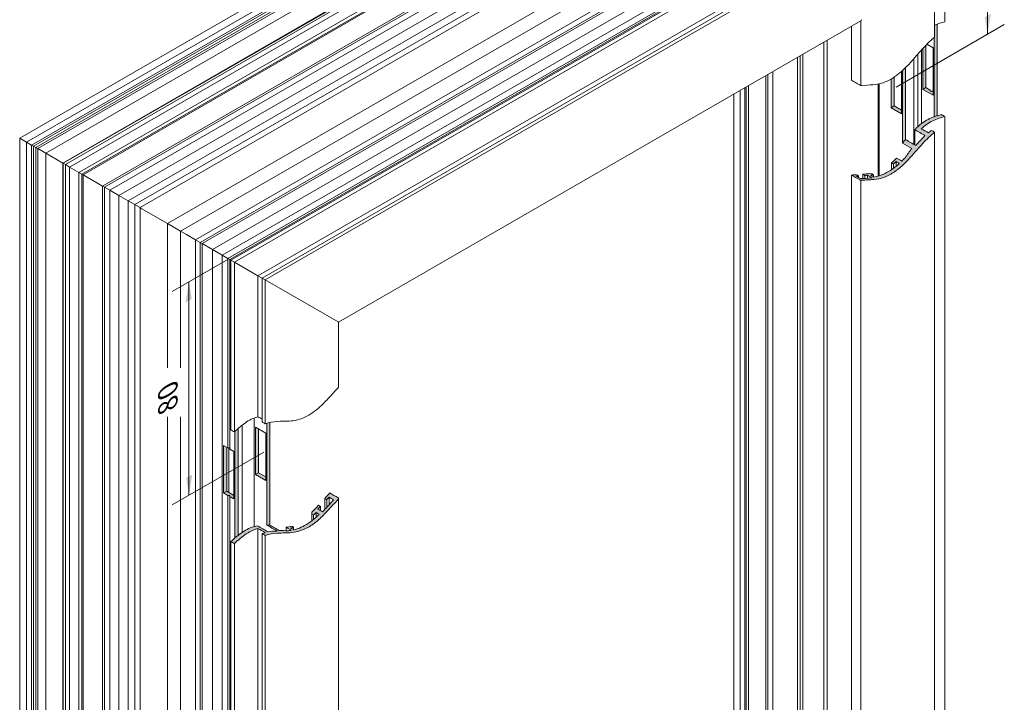
# Model space of a CAD drawing. Units: millimetres. Extents: x -319 to 12020, y -5000 to 0.
# Drawn here: x 7152 to 7254, y -4350 to -4279 of the extents above; entities that cross this region are included whole.
import ezdxf

# ---------------------------------------------------------------- set-up
doc = ezdxf.new("R2010")
doc.units = ezdxf.units.MM
for name, color, linetype, lineweight in [('Auxiliary_lines', 7, 'Continuous', 5), ('Dimension', 1, 'Continuous', 13), ('Profil_hatch', 254, 'Continuous', 9)]:
    doc.layers.add(name, color=color, linetype=linetype, lineweight=lineweight)
doc.styles.get("Standard").update_dxf_attribs({"font": 'arial.ttf'})

# ---------------------------------------------------------------- blocks, each defined once
blk = doc.blocks.new('A$C41BC2F53')
at = {"layer": 'Profil_hatch'}
h = blk.add_hatch(color=252, dxfattribs=at)
h.dxf.hatch_style = 1
edge = h.paths.add_edge_path()
edge.add_spline(control_points=[(3.54, 426.98), (3.23, 427.12), (2.92, 427.25), (2.62, 427.36)], knot_values=[5.866218, 5.866218, 5.866218, 5.866218, 6.872472, 6.872472, 6.872472, 6.872472], degree=3, periodic=0)
edge.add_line((2.62, 427.36), (2.62, 395.8))
edge.add_spline(control_points=[(2.62, 395.8), (2.97, 395.69), (3.32, 395.58), (3.68, 395.45)], knot_values=[10.0561, 10.0561, 10.0561, 10.0561, 11.599768, 11.599768, 11.599768, 11.599768], degree=3, periodic=0)
edge.add_line((3.68, 395.45), (3.68, 422.69))
edge.add_line((3.68, 422.69), (3.54, 422.8))
edge.add_line((3.54, 422.8), (3.54, 426.98))
h = blk.add_hatch(color=252, dxfattribs=at)
h.dxf.hatch_style = 1
h.paths.add_polyline_path([(7.57, 418.91), (6.51, 420.04), (6.51, 405.47), (5.04, 404.63), (5.04, 404.27), (4.43, 404.27), (4.03, 404.04), (4.03, 402.82), (7.57, 404.86)])
h = blk.add_hatch(color=252, dxfattribs=at)
h.dxf.hatch_style = 1
edge = h.paths.add_edge_path()
edge.add_spline(control_points=[(13.58, 387.57), (13.93, 387.17), (14.28, 386.77), (14.64, 386.37)], knot_values=[26.534579, 26.534579, 26.534579, 26.534579, 28.159306, 28.159306, 28.159306, 28.159306], degree=3, periodic=0)
edge.add_line((14.64, 386.37), (14.64, 411.3))
edge.add_line((14.64, 411.3), (13.58, 412.31))
edge.add_line((13.58, 412.31), (13.58, 387.57))
h = blk.add_hatch(color=252, dxfattribs=at)
h.dxf.hatch_style = 1
h.paths.add_polyline_path([(18.53, 408.41), (17.47, 409.06), (17.47, 399.14), (14.99, 397.72), (14.99, 396.49), (18.53, 398.53)])
h = blk.add_hatch(color=252, dxfattribs=at)
h.dxf.hatch_style = 1
edge = h.paths.add_edge_path()
edge.add_spline(control_points=[(10.39, 390.98), (9.55, 391.81), (7.35, 393.77), (5.08, 394.93), (3.68, 395.45)], knot_values=[11.599768, 11.599768, 11.599768, 11.599768, 15.496466, 21.646942, 21.646942, 21.646942, 21.646942], degree=3, periodic=0)
edge.add_spline(control_points=[(3.68, 395.45), (3.32, 395.58), (2.97, 395.69), (2.62, 395.8)], knot_values=[10.0561, 10.0561, 10.0561, 10.0561, 11.599768, 11.599768, 11.599768, 11.599768], degree=3, periodic=0)
edge.add_spline(control_points=[(2.62, 395.8), (2.15, 395.94), (1.67, 396.06), (1.2, 396.17)], knot_values=[8.010086, 8.010086, 8.010086, 8.010086, 10.0561, 10.0561, 10.0561, 10.0561], degree=3, periodic=0)
edge.add_spline(control_points=[(1.2, 396.17), (0.8, 395.94), (0.4, 395.71), (0, 395.48)], knot_values=[0, 0, 0, 0, 1.7, 1.7, 1.7, 1.7], degree=3, periodic=0)
edge.add_spline(control_points=[(0, 395.48), (1.33, 395.17), (2.73, 394.74), (5.73, 393.26), (6.97, 392.32), (8.13, 391.28)], knot_values=[0.053226, 0.053226, 0.053226, 0.053226, 5.968051, 5.968051, 12.77195, 12.77195, 12.77195, 12.77195], degree=3, periodic=0)
edge.add_spline(control_points=[(8.13, 391.28), (7.31, 390.81), (6.48, 390.33), (5.66, 389.86)], knot_values=[0.05, 0.05, 0.05, 0.05, 3.55, 3.55, 3.55, 3.55], degree=3, periodic=0)
edge.add_spline(control_points=[(5.66, 389.86), (5.31, 390.17), (4.95, 390.47), (4.6, 390.75)], knot_values=[0.051893, 0.051893, 0.051893, 0.051893, 1.59231, 1.59231, 1.59231, 1.59231], degree=3, periodic=0)
edge.add_spline(control_points=[(4.6, 390.75), (4.24, 390.55), (3.89, 390.34), (3.54, 390.14)], knot_values=[0.05, 0.05, 0.05, 0.05, 1.55, 1.55, 1.55, 1.55], degree=3, periodic=0)
edge.add_spline(control_points=[(3.54, 390.14), (4.95, 389.02), (6.34, 387.6), (9.36, 384.28), (11, 382.34), (14.59, 378.57), (16.25, 377.1), (19.42, 375.21), (20.67, 374.65), (23.04, 373.98), (24.12, 373.85), (25.61, 373.74), (25.91, 373.72), (27.54, 373.61), (28.09, 373.58), (28.64, 373.54)], knot_values=[0.051731, 0.051731, 0.051731, 0.051731, 6.152608, 6.152608, 13.346073, 13.346073, 21.543405, 21.543405, 26.834068, 26.834068, 31.948669, 31.948669, 33.209649, 33.209649, 33.842899, 33.842899, 33.842899, 33.842899], degree=3, periodic=0)
edge.add_spline(control_points=[(28.64, 373.54), (28.64, 373.54), (28.64, 373.54), (28.66, 373.54), (28.68, 373.54), (28.73, 373.54), (28.76, 373.55), (28.85, 373.56), (28.92, 373.57), (29.05, 373.6), (29.1, 373.62), (29.21, 373.66), (29.27, 373.68), (29.32, 373.71), (29.33, 373.72), (29.34, 373.72)], knot_values=[0.876074, 0.876074, 0.876074, 0.876074, 0.891256, 0.891256, 0.966146, 0.966146, 1.075488, 1.075488, 1.295811, 1.295811, 1.475758, 1.475758, 1.652784, 1.652784, 1.699613, 1.699613, 1.699613, 1.699613], degree=3, periodic=0)
edge.add_spline(control_points=[(29.34, 373.72), (30.29, 374.27), (31.23, 374.81), (32.17, 375.36)], knot_values=[0.05, 0.05, 0.05, 0.05, 4.05, 4.05, 4.05, 4.05], degree=3, periodic=0)
edge.add_spline(control_points=[(32.17, 375.36), (31.58, 375.4), (30.99, 375.43), (30.41, 375.47)], knot_values=[0.054718, 0.054718, 0.054718, 0.054718, 2.79061, 2.79061, 2.79061, 2.79061], degree=3, periodic=0)
edge.add_spline(control_points=[(30.41, 375.47), (30.17, 375.33), (29.93, 375.2), (29.7, 375.06)], knot_values=[0.05, 0.05, 0.05, 0.05, 1.05, 1.05, 1.05, 1.05], degree=3, periodic=0)
edge.add_spline(control_points=[(29.7, 375.06), (29.96, 375.05), (30.22, 375.03), (30.48, 375.01)], knot_values=[0.054718, 0.054718, 0.054718, 0.054718, 1.258511, 1.258511, 1.258511, 1.258511], degree=3, periodic=0)
edge.add_spline(control_points=[(30.48, 375.01), (29.96, 374.71), (29.44, 374.41), (28.92, 374.11)], knot_values=[0.05, 0.05, 0.05, 0.05, 2.25, 2.25, 2.25, 2.25], degree=3, periodic=0)
edge.add_spline(control_points=[(28.92, 374.11), (26.38, 374.28), (25.87, 374.31), (25.1, 374.39)], knot_values=[0.055076, 0.055076, 0.055076, 0.055076, 11.958485, 11.958485, 11.958485, 11.958485], degree=3, periodic=0)
edge.add_spline(control_points=[(25.1, 374.39), (25.62, 374.69), (26.14, 374.99), (26.66, 375.29)], knot_values=[0.05, 0.05, 0.05, 0.05, 2.25, 2.25, 2.25, 2.25], degree=3, periodic=0)
edge.add_spline(control_points=[(26.66, 375.29), (26.97, 375.26), (27.27, 375.23), (27.58, 375.2)], knot_values=[0.053821, 0.053821, 0.053821, 0.053821, 1.461927, 1.461927, 1.461927, 1.461927], degree=3, periodic=0)
edge.add_spline(control_points=[(27.58, 375.2), (27.81, 375.34), (28.05, 375.48), (28.28, 375.61)], knot_values=[0.05, 0.05, 0.05, 0.05, 1.05, 1.05, 1.05, 1.05], degree=3, periodic=0)
edge.add_spline(control_points=[(28.28, 375.61), (27.54, 375.67), (26.79, 375.76), (26.02, 375.91)], knot_values=[0.054459, 0.054459, 0.054459, 0.054459, 3.492024, 3.492024, 3.492024, 3.492024], degree=3, periodic=0)
edge.add_spline(control_points=[(26.02, 375.91), (25.69, 375.85), (25.36, 375.79), (25.04, 375.74)], knot_values=[0.051297, 0.051297, 0.051297, 0.051297, 1.054172, 1.054172, 1.054172, 1.054172], degree=3, periodic=0)
edge.add_spline(control_points=[(25.04, 375.74), (24.87, 375.64), (24.7, 375.55), (24.54, 375.45)], knot_values=[0.05, 0.05, 0.05, 0.05, 0.757107, 0.757107, 0.757107, 0.757107], degree=3, periodic=0)
edge.add_spline(control_points=[(24.54, 375.45), (24.85, 375.38), (25.15, 375.31), (25.46, 375.26)], knot_values=[0.052019, 0.052019, 0.052019, 0.052019, 1.417956, 1.417956, 1.417956, 1.417956], degree=3, periodic=0)
edge.add_spline(control_points=[(25.46, 375.26), (25.1, 375.06), (24.75, 374.85), (24.4, 374.65)], knot_values=[0.05, 0.05, 0.05, 0.05, 1.55, 1.55, 1.55, 1.55], degree=3, periodic=0)
edge.add_spline(control_points=[(24.4, 374.65), (23.45, 374.81), (21.97, 375.16), (18.23, 377.16), (16.8, 378.34), (15.7, 379.36)], knot_values=[0.053662, 0.053662, 0.053662, 0.053662, 4.264296, 4.264296, 8.348012, 8.348012, 8.348012, 8.348012], degree=3, periodic=0)
edge.add_spline(control_points=[(15.7, 379.36), (16.05, 379.56), (16.4, 379.76), (16.76, 379.97)], knot_values=[0.05, 0.05, 0.05, 0.05, 1.55, 1.55, 1.55, 1.55], degree=3, periodic=0)
edge.add_spline(control_points=[(16.76, 379.97), (17.06, 379.69), (17.37, 379.42), (17.68, 379.15)], knot_values=[0.052218, 0.052218, 0.052218, 0.052218, 1.398119, 1.398119, 1.398119, 1.398119], degree=3, periodic=0)
edge.add_spline(control_points=[(17.68, 379.15), (17.91, 379.29), (18.15, 379.43), (18.38, 379.56)], knot_values=[0.05, 0.05, 0.05, 0.05, 1.05, 1.05, 1.05, 1.05], degree=3, periodic=0)
edge.add_spline(control_points=[(18.38, 379.56), (17.79, 380.07), (17.2, 380.62), (16.62, 381.19)], knot_values=[0.051317, 0.051317, 0.051317, 0.051317, 2.660597, 2.660597, 2.660597, 2.660597], degree=3, periodic=0)
edge.add_spline(control_points=[(16.62, 381.19), (16.03, 380.85), (15.44, 380.51), (14.85, 380.17)], knot_values=[0.05, 0.05, 0.05, 0.05, 2.55, 2.55, 2.55, 2.55], degree=3, periodic=0)
edge.add_spline(control_points=[(14.85, 380.17), (14.47, 380.55), (14.08, 380.94), (13.71, 381.33)], knot_values=[0.053026, 0.053026, 0.053026, 0.053026, 1.782101, 1.782101, 1.782101, 1.782101], degree=3, periodic=0)
edge.add_spline(control_points=[(13.71, 381.33), (12.93, 382.36), (12.16, 383.44), (11.41, 384.51)], knot_values=[0.054084, 0.054084, 0.054084, 0.054084, 4.237962, 4.237962, 4.237962, 4.237962], degree=3, periodic=0)
edge.add_spline(control_points=[(11.41, 384.51), (12.48, 385.13), (13.56, 385.75), (14.64, 386.37)], knot_values=[0.05, 0.05, 0.05, 0.05, 4.619694, 4.619694, 4.619694, 4.619694], degree=3, periodic=0)
edge.add_spline(control_points=[(14.64, 386.37), (14.28, 386.77), (13.93, 387.17), (13.58, 387.57)], knot_values=[26.534579, 26.534579, 26.534579, 26.534579, 28.159306, 28.159306, 28.159306, 28.159306], degree=3, periodic=0)
edge.add_spline(control_points=[(13.58, 387.57), (12.4, 386.89), (11.22, 386.21), (10.04, 385.53)], knot_values=[0, 0, 0, 0, 5, 5, 5, 5], degree=3, periodic=0)
edge.add_spline(control_points=[(10.04, 385.53), (8.98, 386.72), (7.92, 387.89), (6.86, 388.94)], knot_values=[0.055398, 0.055398, 0.055398, 0.055398, 5.039438, 5.039438, 5.039438, 5.039438], degree=3, periodic=0)
edge.add_spline(control_points=[(6.86, 388.94), (8.04, 389.62), (9.22, 390.3), (10.39, 390.98)], knot_values=[0.05, 0.05, 0.05, 0.05, 5.05, 5.05, 5.05, 5.05], degree=3, periodic=0)
h = blk.add_hatch(color=252, dxfattribs=at)
h.dxf.hatch_style = 1
edge = h.paths.add_edge_path()
edge.add_spline(control_points=[(232.43, 254.81), (232.78, 254.8), (233.13, 254.79), (233.49, 254.78)], knot_values=[26.534579, 26.534579, 26.534579, 26.534579, 28.159306, 28.159306, 28.159306, 28.159306], degree=3, periodic=0)
edge.add_line((233.49, 254.78), (233.49, 289.9))
edge.add_line((233.49, 289.9), (232.43, 290.17))
edge.add_line((232.43, 290.17), (232.43, 254.81))
h = blk.add_hatch(color=252, dxfattribs=at)
h.dxf.hatch_style = 1
h.paths.add_polyline_path([(237.38, 272.18), (237.38, 288.51), (236.32, 287.9), (236.32, 272.79), (233.84, 271.36), (233.84, 270.14)])
h = blk.add_hatch(color=252, dxfattribs=at)
h.dxf.hatch_style = 1
edge = h.paths.add_edge_path()
edge.add_spline(control_points=[(244.45, 287.08), (244.1, 287.4), (243.74, 287.72), (243.39, 288.02)], knot_values=[8.357817, 8.357817, 8.357817, 8.357817, 9.55113, 9.55113, 9.55113, 9.55113], degree=3, periodic=0)
edge.add_line((243.39, 288.02), (243.39, 251.23))
edge.add_spline(control_points=[(243.39, 251.23), (243.74, 250.95), (244.09, 250.66), (244.45, 250.35)], knot_values=[10.0561, 10.0561, 10.0561, 10.0561, 11.599768, 11.599768, 11.599768, 11.599768], degree=3, periodic=0)
edge.add_line((244.45, 250.35), (244.45, 287.08))
h = blk.add_hatch(color=252, dxfattribs=at)
h.dxf.hatch_style = 1
h.paths.add_polyline_path([(248.34, 282.18), (247.28, 281.57), (247.28, 266.46), (244.8, 265.03), (244.8, 263.81), (246.26, 264.65), (246.26, 265.01), (246.87, 265.01), (248.34, 265.85)])
h = blk.add_hatch(color=252, dxfattribs=at)
h.dxf.hatch_style = 1
edge = h.paths.add_edge_path()
edge.add_spline(control_points=[(234.05, 252.17), (234.88, 252.64), (235.7, 253.12), (236.53, 253.6)], knot_values=[0.05, 0.05, 0.05, 0.05, 3.55, 3.55, 3.55, 3.55], degree=3, periodic=0)
edge.add_spline(control_points=[(236.53, 253.6), (237.69, 253.3), (238.93, 252.8), (241.93, 250.81), (243.32, 249.64), (244.66, 248.4)], knot_values=[0.053226, 0.053226, 0.053226, 0.053226, 6.857124, 6.857124, 12.77195, 12.77195, 12.77195, 12.77195], degree=3, periodic=0)
edge.add_spline(control_points=[(244.66, 248.4), (245.06, 248.63), (245.46, 248.86), (245.86, 249.09)], knot_values=[0, 0, 0, 0, 1.7, 1.7, 1.7, 1.7], degree=3, periodic=0)
edge.add_spline(control_points=[(245.86, 249.09), (245.39, 249.53), (244.92, 249.95), (244.45, 250.35)], knot_values=[8.010086, 8.010086, 8.010086, 8.010086, 10.0561, 10.0561, 10.0561, 10.0561], degree=3, periodic=0)
edge.add_spline(control_points=[(244.45, 250.35), (244.09, 250.66), (243.74, 250.95), (243.39, 251.23)], knot_values=[10.0561, 10.0561, 10.0561, 10.0561, 11.599768, 11.599768, 11.599768, 11.599768], degree=3, periodic=0)
edge.add_spline(control_points=[(243.39, 251.23), (241.98, 252.33), (239.71, 253.79), (237.52, 254.37), (236.67, 254.52)], knot_values=[11.599768, 11.599768, 11.599768, 11.599768, 17.750244, 21.646942, 21.646942, 21.646942, 21.646942], degree=3, periodic=0)
edge.add_spline(control_points=[(236.67, 254.52), (235.49, 253.84), (234.31, 253.15), (233.13, 252.47)], knot_values=[0.05, 0.05, 0.05, 0.05, 5.05, 5.05, 5.05, 5.05], degree=3, periodic=0)
edge.add_spline(control_points=[(233.13, 252.47), (232.07, 252.66), (231.01, 252.71), (229.95, 252.74)], knot_values=[0.055398, 0.055398, 0.055398, 0.055398, 5.039438, 5.039438, 5.039438, 5.039438], degree=3, periodic=0)
edge.add_spline(control_points=[(229.95, 252.74), (231.13, 253.42), (232.31, 254.1), (233.49, 254.78)], knot_values=[0, 0, 0, 0, 5, 5, 5, 5], degree=3, periodic=0)
edge.add_spline(control_points=[(233.49, 254.78), (233.13, 254.79), (232.78, 254.8), (232.43, 254.81)], knot_values=[26.534579, 26.534579, 26.534579, 26.534579, 28.159306, 28.159306, 28.159306, 28.159306], degree=3, periodic=0)
edge.add_spline(control_points=[(232.43, 254.81), (231.35, 254.18), (230.27, 253.56), (229.19, 252.94)], knot_values=[0.05, 0.05, 0.05, 0.05, 4.619694, 4.619694, 4.619694, 4.619694], degree=3, periodic=0)
edge.add_spline(control_points=[(229.19, 252.94), (228.2, 252.89), (227.17, 252.84), (226.14, 252.86)], knot_values=[0.054084, 0.054084, 0.054084, 0.054084, 4.237962, 4.237962, 4.237962, 4.237962], degree=3, periodic=0)
edge.add_spline(control_points=[(226.14, 252.86), (225.77, 252.9), (225.39, 252.95), (225, 253.01)], knot_values=[0.053026, 0.053026, 0.053026, 0.053026, 1.782101, 1.782101, 1.782101, 1.782101], degree=3, periodic=0)
edge.add_spline(control_points=[(225, 253.01), (225.59, 253.35), (226.18, 253.69), (226.77, 254.03)], knot_values=[0.05, 0.05, 0.05, 0.05, 2.55, 2.55, 2.55, 2.55], degree=3, periodic=0)
edge.add_spline(control_points=[(226.77, 254.03), (226.19, 254.13), (225.6, 254.26), (225, 254.45)], knot_values=[0.051317, 0.051317, 0.051317, 0.051317, 2.660597, 2.660597, 2.660597, 2.660597], degree=3, periodic=0)
edge.add_spline(control_points=[(225, 254.45), (224.77, 254.31), (224.53, 254.18), (224.29, 254.04)], knot_values=[0.05, 0.05, 0.05, 0.05, 1.05, 1.05, 1.05, 1.05], degree=3, periodic=0)
edge.add_spline(control_points=[(224.29, 254.04), (224.6, 253.94), (224.91, 253.86), (225.21, 253.79)], knot_values=[0.052218, 0.052218, 0.052218, 0.052218, 1.398119, 1.398119, 1.398119, 1.398119], degree=3, periodic=0)
edge.add_spline(control_points=[(225.21, 253.79), (224.86, 253.59), (224.51, 253.38), (224.15, 253.18)], knot_values=[0.05, 0.05, 0.05, 0.05, 1.55, 1.55, 1.55, 1.55], degree=3, periodic=0)
edge.add_spline(control_points=[(224.15, 253.18), (223.05, 253.43), (221.62, 253.9), (217.88, 256.22), (216.4, 257.58), (215.46, 258.52)], knot_values=[0.053662, 0.053662, 0.053662, 0.053662, 4.137378, 4.137378, 8.348012, 8.348012, 8.348012, 8.348012], degree=3, periodic=0)
edge.add_spline(control_points=[(215.46, 258.52), (215.81, 258.72), (216.16, 258.92), (216.52, 259.13)], knot_values=[0.05, 0.05, 0.05, 0.05, 1.55, 1.55, 1.55, 1.55], degree=3, periodic=0)
edge.add_spline(control_points=[(216.52, 259.13), (216.82, 258.83), (217.13, 258.54), (217.44, 258.26)], knot_values=[0.052019, 0.052019, 0.052019, 0.052019, 1.417956, 1.417956, 1.417956, 1.417956], degree=3, periodic=0)
edge.add_spline(control_points=[(217.44, 258.26), (217.6, 258.35), (217.77, 258.45), (217.94, 258.55)], knot_values=[0.05, 0.05, 0.05, 0.05, 0.757107, 0.757107, 0.757107, 0.757107], degree=3, periodic=0)
edge.add_spline(control_points=[(217.94, 258.55), (217.94, 258.79), (217.94, 259.04), (217.94, 259.28)], knot_values=[0.051297, 0.051297, 0.051297, 0.051297, 1.054172, 1.054172, 1.054172, 1.054172], degree=3, periodic=0)
edge.add_spline(control_points=[(217.94, 259.28), (217.16, 260.02), (216.41, 260.8), (215.67, 261.6)], knot_values=[0.054459, 0.054459, 0.054459, 0.054459, 3.492024, 3.492024, 3.492024, 3.492024], degree=3, periodic=0)
edge.add_spline(control_points=[(215.67, 261.6), (215.43, 261.47), (215.2, 261.33), (214.96, 261.19)], knot_values=[0.05, 0.05, 0.05, 0.05, 1.05, 1.05, 1.05, 1.05], degree=3, periodic=0)
edge.add_spline(control_points=[(214.96, 261.19), (215.27, 260.87), (215.57, 260.54), (215.88, 260.22)], knot_values=[0.053821, 0.053821, 0.053821, 0.053821, 1.461927, 1.461927, 1.461927, 1.461927], degree=3, periodic=0)
edge.add_spline(control_points=[(215.88, 260.22), (215.36, 259.92), (214.84, 259.62), (214.32, 259.32)], knot_values=[0.05, 0.05, 0.05, 0.05, 2.25, 2.25, 2.25, 2.25], degree=3, periodic=0)
edge.add_spline(control_points=[(214.32, 259.32), (213.56, 260.12), (213.05, 260.68), (210.51, 263.45)], knot_values=[0.055076, 0.055076, 0.055076, 0.055076, 11.958485, 11.958485, 11.958485, 11.958485], degree=3, periodic=0)
edge.add_spline(control_points=[(210.51, 263.45), (211.02, 263.75), (211.54, 264.05), (212.06, 264.35)], knot_values=[0.05, 0.05, 0.05, 0.05, 2.25, 2.25, 2.25, 2.25], degree=3, periodic=0)
edge.add_spline(control_points=[(212.06, 264.35), (212.32, 264.07), (212.58, 263.78), (212.84, 263.5)], knot_values=[0.054718, 0.054718, 0.054718, 0.054718, 1.258511, 1.258511, 1.258511, 1.258511], degree=3, periodic=0)
edge.add_spline(control_points=[(212.84, 263.5), (213.07, 263.64), (213.31, 263.77), (213.55, 263.91)], knot_values=[0.05, 0.05, 0.05, 0.05, 1.05, 1.05, 1.05, 1.05], degree=3, periodic=0)
edge.add_spline(control_points=[(213.55, 263.91), (212.96, 264.55), (212.37, 265.2), (211.78, 265.84)], knot_values=[0.054718, 0.054718, 0.054718, 0.054718, 2.79061, 2.79061, 2.79061, 2.79061], degree=3, periodic=0)
edge.add_spline(control_points=[(211.78, 265.84), (210.84, 265.29), (209.89, 264.75), (208.95, 264.2)], knot_values=[0.05, 0.05, 0.05, 0.05, 4.05, 4.05, 4.05, 4.05], degree=3, periodic=0)
edge.add_spline(control_points=[(208.95, 264.2), (208.94, 264.2), (208.93, 264.19), (208.88, 264.16), (208.85, 264.12), (208.81, 264.04), (208.8, 263.99), (208.8, 263.89), (208.82, 263.83), (208.86, 263.74), (208.88, 263.71), (208.91, 263.66), (208.92, 263.64), (208.94, 263.62), (208.95, 263.62), (208.95, 263.62)], knot_values=[0.876074, 0.876074, 0.876074, 0.876074, 0.922903, 0.922903, 1.099929, 1.099929, 1.279876, 1.279876, 1.500199, 1.500199, 1.609541, 1.609541, 1.684431, 1.684431, 1.699613, 1.699613, 1.699613, 1.699613], degree=3, periodic=0)
edge.add_spline(control_points=[(208.95, 263.62), (209.5, 263.02), (210.04, 262.42), (211.68, 260.64), (211.98, 260.32), (213.47, 258.71), (214.55, 257.59), (216.92, 255.53), (218.17, 254.63), (221.34, 252.87), (223, 252.42), (226.59, 252.04), (228.23, 252.09), (231.25, 251.92), (232.64, 251.74), (234.05, 251.23)], knot_values=[0.051731, 0.051731, 0.051731, 0.051731, 0.684981, 0.684981, 1.945961, 1.945961, 7.060562, 7.060562, 12.351226, 12.351226, 20.548558, 20.548558, 27.742022, 27.742022, 33.842899, 33.842899, 33.842899, 33.842899], degree=3, periodic=0)
edge.add_spline(control_points=[(234.05, 251.23), (234.41, 251.43), (234.76, 251.63), (235.11, 251.84)], knot_values=[0.05, 0.05, 0.05, 0.05, 1.55, 1.55, 1.55, 1.55], degree=3, periodic=0)
edge.add_spline(control_points=[(235.11, 251.84), (234.76, 251.97), (234.4, 252.08), (234.05, 252.17)], knot_values=[0.051893, 0.051893, 0.051893, 0.051893, 1.59231, 1.59231, 1.59231, 1.59231], degree=3, periodic=0)
blk.add_line((4.03, 419.15), (4.03, 410.94))
at = {"layer": 'Auxiliary_lines', "extrusion": (0, 0.816497, 0.57735)}
for p, q in [((316.22, 386.69), (33.38, 549.99)), ((318.57, 388.05), (36.56, 550.87)), ((314.45, 385.67), (35.14, 546.93)), ((312.33, 384.45), (37.26, 543.26)), ((313.04, 384.86), (37.97, 543.66)), ((313.81, 385.3), (40.31, 543.22)), ((309.57, 382.86), (40.02, 538.48)), ((301.37, 378.12), (43.27, 527.13)), ((302.85, 378.98), (47.02, 526.68)), ((303.56, 379.39), (47.73, 527.09)), ((303.7, 379.47), (49.71, 526.11)), ((298.19, 376.28), (40.09, 525.29)), ((297.13, 375.67), (41.15, 523.46)), ((287.58, 370.16), (29.49, 519.17)), ((296.77, 375.47), (45.04, 520.8)), ((284.4, 368.32), (26.3, 517.33)), ((289.4, 371.21), (37.67, 516.54)), ((290.01, 371.56), (38.28, 516.9)), ((277.13, 364.13), (21.14, 511.92)), ((278.95, 365.18), (27.22, 510.51)), ((281.22, 366.48), (29.49, 511.82)), ((267.7, 358.68), (11.09, 506.83)), ((263.17, 356.07), (7.43, 503.72)), ((255.77, 351.79), (7.28, 495.26)), ((258.02, 353.09), (10.68, 495.9)), ((252.16, 349.71), (3.67, 493.18)), ((256.4, 352.16), (9.06, 494.96)), ((244.66, 345.38), (0, 486.63)), ((0, 428.14), (0, 486.63)), ((245.86, 346.07), (1.2, 487.33)), ((246.26, 346.3), (4.43, 485.92)), ((246.87, 346.66), (5.04, 486.28)), ((248.83, 347.79), (7, 487.41)), ((234.05, 339.25), (3.54, 472.34)), ((3.54, 422.8), (3.54, 472.34)), ((235.11, 339.87), (4.6, 472.96)), ((236.53, 340.68), (8.13, 472.55)), ((2.62, 395.8), (2.62, 427.36)), ((28.97, 406.17), (28.97, 428.51)), ((208.8, 324.68), (28.99, 428.49)), ((32.17, 408.02), (32.17, 426.65)), ((3.68, 395.45), (3.68, 422.69)), ((40.59, 23.44), (40.59, 421.79)), ((41.72, 24.09), (41.72, 421.14)), ((6.17, 420.39), (4.03, 419.15)), ((4.03, 419.15), (4.03, 402.82)), ((6.51, 420.04), (6.51, 405.47)), ((7.57, 404.86), (7.57, 418.91)), ((8.06, 393.04), (8.06, 418.37)), ((9.31, 392), (9.31, 416.97)), ((10.72, 385.92), (10.72, 415.37)), ((48.93, 28.25), (48.93, 416.98)), ((49.85, 28.78), (49.85, 416.45)), ((50.7, 29.27), (50.7, 415.96)), ((13.58, 412.31), (13.58, 387.57)), ((14.64, 386.37), (14.64, 411.3)), ((14.99, 410.98), (14.99, 396.49)), ((59.22, 34.19), (59.22, 411.04)), ((17.47, 409.06), (17.47, 399.14)), ((18.53, 398.53), (18.53, 408.41)), ((61, 35.22), (61, 410.01)), ((61.61, 35.57), (61.61, 409.66)), ((4.03, 402.82), (7.57, 404.86)), ((4.43, 404.27), (4.03, 404.04)), ((5.04, 404.27), (4.43, 404.27)), ((6.51, 405.47), (5.04, 404.63)), ((5.04, 404.63), (5.04, 404.27)), ((6.51, 405.47), (7.57, 404.86)), ((22.63, 375.08), (22.63, 406.78)), ((22.98, 374.97), (22.98, 406.71)), ((67.67, 39.07), (67.67, 406.16)), ((68.38, 39.48), (68.38, 405.75)), ((68.84, 39.74), (68.84, 405.49)), ((70.46, 40.68), (70.46, 404.55)), ((72.62, 41.93), (72.62, 403.3)), ((17.47, 399.14), (14.99, 397.72)), ((14.99, 396.49), (18.53, 398.53)), ((17.47, 399.14), (18.53, 398.53)), ((0, 67.32), (0, 395.48)), ((3.54, 61.98), (3.54, 390.14)), ((10.39, 385.73), (10.39, 390.98)), ((314.45, 385.67), (316.22, 386.69)), ((316.22, 386.69), (314.45, 385.67)), ((316.22, 386.69), (317.99, 387.71)), ((316.22, 386.69), (317.99, 387.71)), ((316.22, -144.03), (316.22, 386.69)), ((317.99, 387.71), (318.57, 388.05)), ((318.57, 388.05), (317.99, 387.71)), ((318.57, -141.71), (318.57, 388.05)), ((309.57, 382.86), (312.33, 384.45)), ((312.33, 384.45), (309.57, 382.86)), ((312.33, 384.45), (313.04, 384.86)), ((313.04, 384.86), (312.33, 384.45)), ((312.33, -137.29), (312.33, 384.45)), ((313.04, 384.86), (313.81, 385.3)), ((313.81, 385.3), (313.04, 384.86)), ((313.04, -136.89), (313.04, 384.86)), ((313.81, 385.3), (314.45, 385.67)), ((314.45, 385.67), (313.81, 385.3)), ((313.81, -134.64), (313.81, 385.3)), ((314.45, -140.97), (314.45, 385.67)), ((16.76, 378.42), (16.76, 379.97)), ((303.7, 379.47), (309.57, 382.86)), ((309.57, 382.86), (303.7, 379.47)), ((309.57, -132.52), (309.57, 382.86)), ((17.68, 377.7), (17.68, 379.15)), ((18.38, 377.19), (18.38, 379.56)), ((298.19, 376.28), (301.37, 378.12)), ((301.37, 378.12), (298.19, 376.28)), ((301.37, 378.12), (302.85, 378.98)), ((302.85, 378.98), (301.37, 378.12)), ((301.37, -124.03), (301.37, 378.12)), ((302.85, 378.98), (303.56, 379.39)), ((303.56, 379.39), (302.85, 378.98)), ((302.85, -120.56), (302.85, 378.98)), ((303.56, 379.39), (303.7, 379.47)), ((303.7, 379.47), (303.56, 379.39)), ((303.56, -120.15), (303.56, 379.39)), ((303.7, -117.94), (303.7, 379.47)), ((24.54, 374.73), (24.54, 375.45)), ((26.66, 374.26), (26.66, 375.29)), ((27.58, 374.2), (27.58, 375.2)), ((28.28, 374.16), (28.28, 375.61)), ((28.97, 45.42), (28.97, 373.58)), ((29.7, 374.56), (29.7, 375.06)), ((32.17, 47.2), (32.17, 375.36)), ((290.01, 371.56), (296.77, 375.47)), ((296.77, 375.47), (290.01, 371.56)), ((296.77, 375.47), (297.13, 375.67)), ((297.13, 375.67), (296.77, 375.47)), ((296.77, -119.33), (296.77, 375.47)), ((297.13, 375.67), (298.19, 376.28)), ((298.19, 376.28), (297.13, 375.67)), ((297.13, -124.03), (297.13, 375.67)), ((298.19, -125.86), (298.19, 376.28)), ((284.4, 368.32), (287.58, 370.16)), ((287.58, 370.16), (284.4, 368.32)), ((287.58, 370.16), (289.4, 371.21)), ((289.4, 371.21), (287.58, 370.16)), ((287.58, -131.99), (287.58, 370.16)), ((289.4, 371.21), (290.01, 371.56)), ((290.01, 371.56), (289.4, 371.21)), ((289.4, -123.59), (289.4, 371.21)), ((290.01, -123.24), (290.01, 371.56)), ((278.95, 365.18), (281.22, 366.48)), ((281.22, 366.48), (278.95, 365.18)), ((281.22, 366.48), (284.4, 368.32)), ((284.4, 368.32), (281.22, 366.48)), ((281.22, -128.31), (281.22, 366.48)), ((284.4, -133.82), (284.4, 368.32)), ((267.7, 358.68), (276.69, 363.87)), ((276.69, 363.87), (267.7, 358.68)), ((276.69, 363.87), (277.13, 364.13)), ((277.13, 364.13), (276.69, 363.87)), ((277.13, 364.13), (278.95, 365.18)), ((278.95, 365.18), (277.13, 364.13)), ((277.13, -135.59), (277.13, 364.13)), ((278.95, -129.62), (278.95, 365.18)), ((261.17, 354.91), (263.17, 356.07)), ((263.17, 356.07), (261.17, 354.91)), ((263.17, 356.07), (267.7, 358.68)), ((267.7, 358.68), (263.17, 356.07)), ((263.17, -143.37), (263.17, 356.07)), ((267.7, -141.75), (267.7, 358.68)), ((256.4, 352.16), (258.02, 353.09)), ((258.02, 353.09), (256.4, 352.16)), ((258.02, 353.09), (261.17, 354.91)), ((261.17, 354.91), (258.02, 353.09)), ((258.02, -136.64), (258.02, 353.09)), ((248.83, 347.79), (252.16, 349.71)), ((252.16, 349.71), (248.83, 347.79)), ((252.16, 349.71), (255.77, 351.79)), ((255.77, 351.79), (252.16, 349.71)), ((252.16, -141.35), (252.16, 349.71)), ((255.77, 351.79), (256.4, 352.16)), ((256.4, 352.16), (255.77, 351.79)), ((255.77, -139.27), (255.77, 351.79)), ((256.4, -137.58), (256.4, 352.16)), ((244.66, 345.38), (245.86, 346.07)), ((245.86, 346.07), (244.66, 345.38)), ((245.86, 346.07), (246.26, 346.3)), ((246.26, 346.3), (245.86, 346.07)), ((245.86, 287.58), (245.86, 346.07)), ((246.26, 346.3), (246.87, 346.66)), ((246.87, 346.66), (246.26, 346.3)), ((246.26, 280.98), (246.26, 346.3)), ((246.87, 346.66), (248.83, 347.79)), ((248.83, 347.79), (246.87, 346.66)), ((246.87, 281.34), (246.87, 346.66)), ((248.83, -135.58), (248.83, 347.79)), ((236.53, 340.68), (244.66, 345.38)), ((244.66, 345.38), (236.53, 340.68)), ((244.66, 286.88), (244.66, 345.38)), ((208.95, 324.76), (234.05, 339.25)), ((234.05, 339.25), (208.95, 324.76)), ((234.05, 339.25), (235.11, 339.87)), ((235.11, 339.87), (234.05, 339.25)), ((234.05, 289.71), (234.05, 339.25)), ((235.11, 339.87), (236.53, 340.68)), ((236.53, 340.68), (235.11, 339.87)), ((235.11, 290.32), (235.11, 339.87)), ((236.53, 292.08), (236.53, 340.68)), ((208.8, 324.68), (208.95, 324.76)), ((208.95, 324.76), (208.8, 324.68)), ((208.8, 302.43), (208.8, 324.68)), ((237.87, 254.25), (237.87, 291.64)), ((232.43, 254.81), (232.43, 290.17)), ((233.49, 289.9), (233.49, 254.78)), ((233.84, 286.47), (237.38, 288.51)), ((237.38, 288.51), (237.38, 272.18)), ((241.95, 252.28), (241.95, 289.2)), ((233.84, 270.14), (233.84, 286.47)), ((236.32, 272.79), (236.32, 287.9)), ((243.36, 251.24), (243.36, 288.04)), ((243.39, 251.23), (243.39, 288.02)), ((244.45, 250.35), (244.45, 287.08)), ((246.87, 281.34), (248.34, 282.18)), ((247.28, 266.46), (247.28, 281.57)), ((248.34, 282.18), (248.34, 265.85)), ((244.8, 280.14), (246.26, 280.98)), ((244.8, 263.81), (244.8, 280.14)), ((246.26, 281.34), (246.87, 281.34)), ((246.53, 266.03), (246.53, 281.34)), ((233.84, 271.36), (236.32, 272.79)), ((237.38, 272.18), (233.84, 270.14)), ((237.38, 272.18), (236.32, 272.79)), ((244.8, 265.03), (247.28, 266.46)), ((246.26, 264.65), (244.8, 263.81)), ((246.87, 265.01), (246.26, 265.01)), ((246.26, 265.01), (246.26, 264.65)), ((246.26, -84.03), (246.26, 264.65)), ((248.34, 265.85), (246.87, 265.01)), ((246.87, -83.65), (246.87, 265.01)), ((248.34, 265.85), (247.28, 266.46)), ((208.8, -58.39), (208.8, 263.95)), ((212.06, 261.76), (212.06, 264.35)), ((212.84, 260.91), (212.84, 263.5)), ((213.55, 260.14), (213.55, 263.91)), ((214.96, 259.69), (214.96, 261.19)), ((216.52, 257.52), (216.52, 259.13)), ((217.44, 256.73), (217.44, 258.26)), ((217.94, 256.33), (217.94, 258.55)), ((224.29, 253.26), (224.29, 254.04)), ((226.77, 252.86), (226.77, 254.03)), ((234.05, -71.11), (234.05, 251.23)), ((235.11, -70.5), (235.11, 251.84)), ((236.53, -68.74), (236.53, 253.6)), ((244.66, -73.94), (244.66, 248.4)), ((245.86, -73.24), (245.86, 249.09))]:
    blk.add_line(p, q, dxfattribs=at)
at = {"layer": 'Auxiliary_lines'}
blk.add_ellipse((28.99, 429.07), major_axis=(0.354, -0.612), ratio=0.57735, start_param=4.712389, end_param=5.497787, dxfattribs=at)
blk.add_ellipse((28.99, 429.07), major_axis=(0.354, -0.612), ratio=0.57735, start_param=4.712389, end_param=5.497787, dxfattribs=at)
for points in [[(3.54, 426.98), (2.34, 427.52), (1.15, 427.88), (0, 428.14)], [(32.17, 408.02), (31.23, 407.47), (30.29, 406.93), (29.34, 406.38)], [(1.2, 396.17), (0.8, 395.94), (0.4, 395.71), (0, 395.48)], [(1.2, 396.17), (1.67, 396.06), (2.15, 395.94), (2.62, 395.8)], [(2.62, 395.8), (2.97, 395.69), (3.32, 395.58), (3.68, 395.45)], [(4.6, 390.75), (4.24, 390.55), (3.89, 390.34), (3.54, 390.14)], [(5.66, 389.86), (5.31, 390.17), (4.95, 390.47), (4.6, 390.75)], [(8.13, 391.28), (7.31, 390.81), (6.48, 390.33), (5.66, 389.86)], [(6.86, 388.94), (8.04, 389.62), (9.22, 390.3), (10.39, 390.98)], [(10.04, 385.53), (8.98, 386.72), (7.92, 387.89), (6.86, 388.94)], [(13.58, 387.57), (12.4, 386.89), (11.22, 386.21), (10.04, 385.53)], [(13.58, 387.57), (13.93, 387.17), (14.28, 386.77), (14.64, 386.37)], [(11.41, 384.51), (12.48, 385.13), (13.56, 385.75), (14.64, 386.37)], [(13.71, 381.33), (12.93, 382.36), (12.16, 383.44), (11.41, 384.51)], [(14.85, 380.17), (14.47, 380.55), (14.08, 380.94), (13.71, 381.33)], [(16.62, 381.19), (16.03, 380.85), (15.44, 380.51), (14.85, 380.17)], [(15.7, 379.36), (16.05, 379.56), (16.4, 379.76), (16.76, 379.97)], [(18.38, 379.56), (17.79, 380.07), (17.2, 380.62), (16.62, 381.19)], [(16.76, 379.97), (17.06, 379.69), (17.37, 379.42), (17.68, 379.15)], [(17.68, 379.15), (17.91, 379.29), (18.15, 379.43), (18.38, 379.56)], [(25.46, 375.26), (25.1, 375.06), (24.75, 374.85), (24.4, 374.65)], [(25.04, 375.74), (24.87, 375.64), (24.7, 375.55), (24.54, 375.45)], [(24.54, 375.45), (24.85, 375.38), (25.15, 375.31), (25.46, 375.26)], [(26.02, 375.91), (25.69, 375.85), (25.36, 375.79), (25.04, 375.74)], [(25.1, 374.39), (25.62, 374.69), (26.14, 374.99), (26.66, 375.29)], [(28.92, 374.11), (26.38, 374.28), (25.87, 374.31), (25.1, 374.39)], [(28.28, 375.61), (27.54, 375.67), (26.79, 375.76), (26.02, 375.91)], [(26.66, 375.29), (26.97, 375.26), (27.27, 375.23), (27.58, 375.2)], [(27.58, 375.2), (27.81, 375.34), (28.05, 375.48), (28.28, 375.61)], [(30.48, 375.01), (29.96, 374.71), (29.44, 374.41), (28.92, 374.11)], [(29.34, 373.72), (30.29, 374.27), (31.23, 374.81), (32.17, 375.36)], [(30.41, 375.47), (30.17, 375.33), (29.93, 375.2), (29.7, 375.06)], [(29.7, 375.06), (29.96, 375.05), (30.22, 375.03), (30.48, 375.01)], [(32.17, 375.36), (31.58, 375.4), (30.99, 375.43), (30.41, 375.47)], [(235.11, 291.26), (235.58, 291.54), (236.06, 291.81), (236.53, 292.08)], [(234.05, 289.71), (234.41, 289.91), (234.76, 290.12), (235.11, 290.32)], [(244.66, 286.88), (245.06, 287.11), (245.46, 287.34), (245.86, 287.58)], [(208.95, 264.2), (209.89, 264.75), (210.84, 265.29), (211.78, 265.84)], [(211.78, 265.84), (212.37, 265.2), (212.96, 264.55), (213.55, 263.91)], [(212.06, 264.35), (211.54, 264.05), (211.02, 263.75), (210.51, 263.45)], [(210.51, 263.45), (213.05, 260.68), (213.56, 260.12), (214.32, 259.32)], [(212.84, 263.5), (212.58, 263.78), (212.32, 264.07), (212.06, 264.35)], [(213.55, 263.91), (213.31, 263.77), (213.07, 263.64), (212.84, 263.5)], [(214.96, 261.19), (215.2, 261.33), (215.43, 261.47), (215.67, 261.6)], [(215.88, 260.22), (215.57, 260.54), (215.27, 260.87), (214.96, 261.19)], [(215.67, 261.6), (216.41, 260.8), (217.16, 260.02), (217.94, 259.28)], [(214.32, 259.32), (214.84, 259.62), (215.36, 259.92), (215.88, 260.22)], [(216.52, 259.13), (216.16, 258.92), (215.81, 258.72), (215.46, 258.52)], [(217.44, 258.26), (217.13, 258.54), (216.82, 258.83), (216.52, 259.13)], [(217.94, 258.55), (217.77, 258.45), (217.6, 258.35), (217.44, 258.26)], [(217.94, 259.28), (217.94, 259.04), (217.94, 258.79), (217.94, 258.55)], [(224.29, 254.04), (224.53, 254.18), (224.77, 254.31), (225, 254.45)], [(225, 254.45), (225.6, 254.26), (226.19, 254.13), (226.77, 254.03)], [(229.19, 252.94), (230.27, 253.56), (231.35, 254.18), (232.43, 254.81)], [(233.49, 254.78), (232.31, 254.1), (231.13, 253.42), (229.95, 252.74)], [(233.49, 254.78), (233.13, 254.79), (232.78, 254.8), (232.43, 254.81)], [(233.13, 252.47), (234.31, 253.15), (235.49, 253.84), (236.67, 254.52)], [(224.15, 253.18), (224.51, 253.38), (224.86, 253.59), (225.21, 253.79)], [(225.21, 253.79), (224.91, 253.86), (224.6, 253.94), (224.29, 254.04)], [(226.77, 254.03), (226.18, 253.69), (225.59, 253.35), (225, 253.01)], [(225, 253.01), (225.39, 252.95), (225.77, 252.9), (226.14, 252.86)], [(226.14, 252.86), (227.17, 252.84), (228.2, 252.89), (229.19, 252.94)], [(229.95, 252.74), (231.01, 252.71), (232.07, 252.66), (233.13, 252.47)], [(236.53, 253.6), (235.7, 253.12), (234.88, 252.64), (234.05, 252.17)], [(234.05, 252.17), (234.4, 252.08), (234.76, 251.97), (235.11, 251.84)], [(235.11, 251.84), (234.76, 251.63), (234.41, 251.43), (234.05, 251.23)], [(244.45, 250.35), (244.09, 250.66), (243.74, 250.95), (243.39, 251.23)], [(245.86, 249.09), (245.39, 249.53), (244.92, 249.95), (244.45, 250.35)], [(245.86, 249.09), (245.46, 248.86), (245.06, 248.63), (244.66, 248.4)]]:
    blk.add_open_spline(points, degree=3, dxfattribs=at)
for points, knots in [([(28.64, 406.2), (25.58, 406.4), (25.32, 406.41), (23.73, 406.56), (22.83, 406.7), (20.15, 407.46), (18.3, 408.39), (15.02, 410.85), (13.53, 412.29), (9.01, 417.21), (6.32, 420.6), (3.54, 422.8)], [0.055898, 0.055898, 0.055898, 0.055898, 14.350319, 14.350319, 39.02705, 39.02705, 85.230332, 85.230332, 124.134937, 124.134937, 187.333558, 187.333558, 187.333558, 187.333558]), ([(29.34, 406.38), (29.34, 406.38), (29.33, 406.38), (29.28, 406.35), (29.23, 406.33), (29.11, 406.28), (29.05, 406.26), (28.91, 406.23), (28.85, 406.22), (28.75, 406.2), (28.73, 406.2), (28.68, 406.2), (28.66, 406.2), (28.64, 406.2), (28.64, 406.2), (28.64, 406.2)], [1.5948716, 1.5948716, 1.5948716, 1.5948716, 1.6193452, 1.6193452, 1.8045395, 1.8045395, 2.0027129, 2.0027129, 2.222844, 2.222844, 2.3312243, 2.3312243, 2.4056371, 2.4056371, 2.4186964, 2.4186964, 2.4186964, 2.4186964]), ([(0, 395.48), (1.33, 395.17), (2.73, 394.74), (5.73, 393.26), (6.97, 392.32), (8.13, 391.28)], [0.053226, 0.053226, 0.053226, 0.053226, 5.968051, 5.968051, 12.77195, 12.77195, 12.77195, 12.77195]), ([(3.68, 395.45), (5.08, 394.93), (7.35, 393.77), (9.55, 391.81), (10.39, 390.98)], [11.599768, 11.599768, 11.599768, 11.599768, 17.750244, 21.646942, 21.646942, 21.646942, 21.646942]), ([(3.54, 390.14), (4.95, 389.02), (6.34, 387.6), (9.36, 384.28), (11, 382.34), (14.59, 378.57), (16.25, 377.1), (19.42, 375.21), (20.67, 374.65), (23.04, 373.98), (24.12, 373.85), (25.61, 373.74), (25.91, 373.72), (27.54, 373.61), (28.09, 373.58), (28.64, 373.54)], [0.051731, 0.051731, 0.051731, 0.051731, 6.152608, 6.152608, 13.346073, 13.346073, 21.543405, 21.543405, 26.834068, 26.834068, 31.948669, 31.948669, 33.209649, 33.209649, 33.842899, 33.842899, 33.842899, 33.842899]), ([(24.4, 374.65), (23.45, 374.81), (21.97, 375.16), (18.23, 377.16), (16.8, 378.34), (15.7, 379.36)], [0.053662, 0.053662, 0.053662, 0.053662, 4.264296, 4.264296, 8.348012, 8.348012, 8.348012, 8.348012]), ([(28.64, 373.54), (28.64, 373.54), (28.64, 373.54), (28.66, 373.54), (28.68, 373.54), (28.73, 373.54), (28.76, 373.55), (28.85, 373.56), (28.92, 373.57), (29.05, 373.6), (29.1, 373.62), (29.21, 373.66), (29.27, 373.68), (29.32, 373.71), (29.33, 373.72), (29.34, 373.72)], [0.8760745, 0.8760745, 0.8760745, 0.8760745, 0.8912557, 0.8912557, 0.9661465, 0.9661465, 1.0754877, 1.0754877, 1.2958111, 1.2958111, 1.4757576, 1.4757576, 1.6527844, 1.6527844, 1.6996125, 1.6996125, 1.6996125, 1.6996125]), ([(208.8, 302.43), (208.8, 302.43), (208.8, 302.43), (208.8, 302.37), (208.82, 302.31), (208.86, 302.22), (208.88, 302.19), (208.91, 302.15), (208.93, 302.13), (208.94, 302.11), (208.95, 302.1), (208.95, 302.1)], [1.9959713, 1.9959713, 1.9959713, 1.9959713, 2.0027129, 2.0027129, 2.222844, 2.222844, 2.3312243, 2.3312243, 2.4056371, 2.4056371, 2.4186964, 2.4186964, 2.4186964, 2.4186964]), ([(208.95, 302.1), (212.01, 298.77), (212.26, 298.48), (213.86, 296.78), (214.76, 295.89), (217.44, 293.56), (219.29, 292.35), (222.57, 291.02), (224.06, 290.74), (228.57, 290.45), (231.26, 290.73), (234.05, 289.71)], [0.055898, 0.055898, 0.055898, 0.055898, 14.350319, 14.350319, 39.02705, 39.02705, 85.230332, 85.230332, 124.134937, 124.134937, 187.333558, 187.333558, 187.333558, 187.333558]), ([(236.53, 292.08), (237.67, 291.78), (238.88, 291.3), (241.86, 289.36), (243.29, 288.15), (244.66, 286.88)], [0.052847, 0.052847, 0.052847, 0.052847, 5.099485, 5.099485, 9.792764, 9.792764, 9.792764, 9.792764]), ([(208.95, 263.62), (208.95, 263.62), (208.94, 263.62), (208.92, 263.64), (208.91, 263.66), (208.88, 263.71), (208.86, 263.74), (208.82, 263.83), (208.8, 263.89), (208.8, 263.99), (208.81, 264.04), (208.85, 264.12), (208.88, 264.16), (208.93, 264.19), (208.94, 264.2), (208.95, 264.2)], [0.8760745, 0.8760745, 0.8760745, 0.8760745, 0.8912557, 0.8912557, 0.9661465, 0.9661465, 1.0754877, 1.0754877, 1.2958111, 1.2958111, 1.4757576, 1.4757576, 1.6527844, 1.6527844, 1.6996125, 1.6996125, 1.6996125, 1.6996125]), ([(234.05, 251.23), (232.64, 251.74), (231.25, 251.92), (228.23, 252.09), (226.59, 252.04), (223, 252.42), (221.34, 252.87), (218.17, 254.63), (216.92, 255.53), (214.55, 257.59), (213.47, 258.71), (211.98, 260.32), (211.68, 260.64), (210.04, 262.42), (209.5, 263.02), (208.95, 263.62)], [0.051731, 0.051731, 0.051731, 0.051731, 6.152608, 6.152608, 13.346073, 13.346073, 21.543405, 21.543405, 26.834068, 26.834068, 31.948669, 31.948669, 33.209649, 33.209649, 33.842899, 33.842899, 33.842899, 33.842899]), ([(215.46, 258.52), (216.4, 257.58), (217.88, 256.22), (221.62, 253.9), (223.05, 253.43), (224.15, 253.18)], [0.053662, 0.053662, 0.053662, 0.053662, 4.264296, 4.264296, 8.348012, 8.348012, 8.348012, 8.348012]), ([(243.39, 251.23), (241.98, 252.33), (239.71, 253.79), (237.52, 254.37), (236.67, 254.52)], [11.599768, 11.599768, 11.599768, 11.599768, 17.750244, 21.646942, 21.646942, 21.646942, 21.646942]), ([(244.66, 248.4), (243.32, 249.64), (241.93, 250.81), (238.93, 252.8), (237.69, 253.3), (236.53, 253.6)], [0.053226, 0.053226, 0.053226, 0.053226, 5.968051, 5.968051, 12.77195, 12.77195, 12.77195, 12.77195])]:
    blk.add_open_spline(points, degree=3, knots=knots, dxfattribs=at)

msp = doc.modelspace()

# ---------------------------------------------------------------- linework, layer by layer
at = {"layer": 'Dimension', "color": 1}
for p, q in [((7252.24834263, -4280.57340494), (7252.24834263, -4258.52799726)), ((7253.98039344, -4279.57340494), (7242.81692325, -4286.01863746)), ((7173.87401208, -4303.7774381), (7168.02762411, -4307.15285177)), ((7177.48025667, -4323.7407795), (7168.02762411, -4329.19825946))]:
    msp.add_line(p, q, dxfattribs=at)
for points in [[(7251.95369978, -4278.8055478), (7252.60572682, -4278.42909981), (7252.24834263, -4280.57340494)], [(7170.05431777, -4307.92070891), (7169.40229072, -4308.2971569), (7169.75967491, -4306.15285177)], [(7169.46503206, -4326.43040231), (7170.1170591, -4326.05395432), (7169.75967491, -4328.19825946)]]:
    msp.add_solid(points, dxfattribs=at)

# ---------------------------------------------------------------- block references
at = {"xscale": -0.3, "yscale": 0.3, "zscale": 0.3}
msp.add_blockref('A$C41BC2F53', (7247.84445246, -4407.72153533), dxfattribs=at)

# ---------------------------------------------------------------- next in the draw order: texts
at = {"layer": 'Dimension', "color": 1, "insert": (7167.57745165, -4317.56734034), "char_height": 2, "attachment_point": 5, "rotation": 90, "bg_fill": 3, "box_fill_scale": 1.5, "bg_fill_color": 256, "bg_fill_transparency": 0}
msp.add_mtext('{\\Q-30;80}', dxfattribs=at)

# ---------------------------------------------------------------- next in the draw order: linework, layer by layer
at = {"layer": 'Dimension', "color": 1}
msp.add_line((7169.75967491, -4328.19825946), (7169.75967491, -4306.15285177), dxfattribs=at)

doc.saveas('drawing.dxf')
